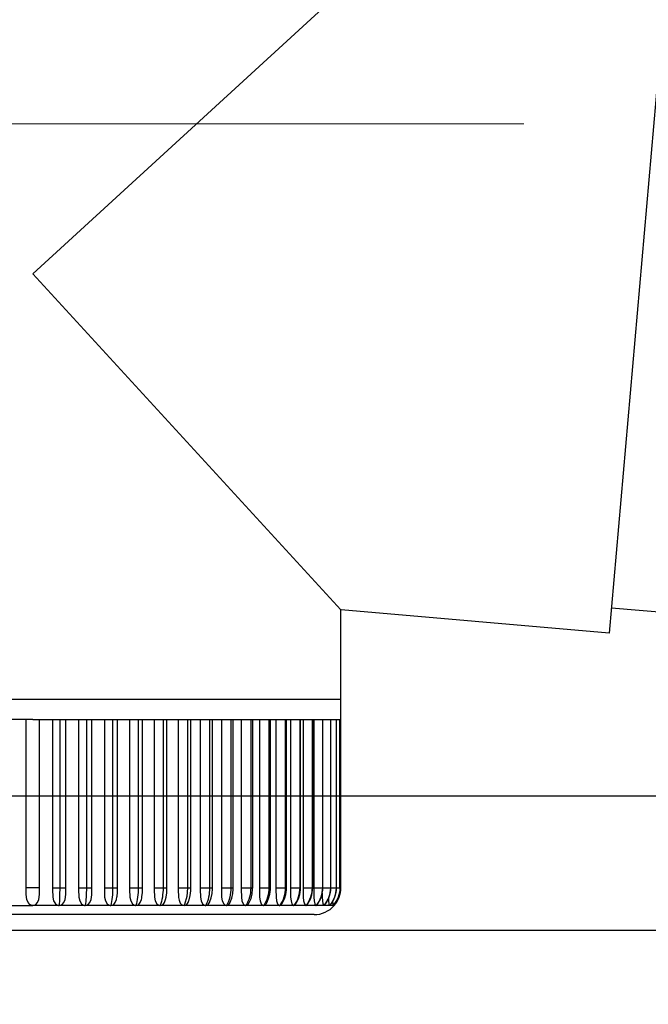
# Model space of a CAD drawing. Extents: x 0 to 15840, y 0 to 25652.
# Drawn here: x 12878 to 12924, y 7397 to 7470 of the extents above; entities that cross this region are included whole.
import ezdxf

# ---------------------------------------------------------------- set-up
doc = ezdxf.new("R2010")
doc.units = 0
doc.layers.add('YKK_A1', color=4, linetype='CONTINUOUS', lineweight=30)
doc.layers.add('YKK_D', color=6, linetype='CONTINUOUS', lineweight=13)

msp = doc.modelspace()

# ---------------------------------------------------------------- linework, layer by layer
at = {"layer": 'YKK_A1', "ltscale": 0.5}
for p, q in [((12878.623, 7451.418), (12901.523, 7472.402)), ((12925.448, 7470.309), (12921.456, 7424.683)), ((12878.623, 7451.418), (12901.523, 7426.427)), ((12901.523, 7419.759), (12901.523, 7426.427)), ((12921.456, 7424.683), (12901.532, 7426.426)), ((12921.445, 7424.684), (12921.458, 7424.697)), ((12878.623, 7419.759), (12855.723, 7419.759)), ((12901.523, 7419.759), (12878.623, 7419.759)), ((12901.523, 7418.259), (12901.523, 7419.759)), ((12878.623, 7418.259), (12876.628, 7418.259)), ((12878.123, 7405.759), (12878.123, 7418.259)), ((12878.623, 7418.259), (12880.619, 7418.259)), ((12879.123, 7405.759), (12879.123, 7418.259)), ((12880.077, 7418.259), (12880.077, 7405.629)), ((12880.078, 7418.259), (12880.078, 7405.759)), ((12880.619, 7418.259), (12880.619, 7405.759)), ((12880.619, 7418.259), (12882.6, 7418.259)), ((12881.076, 7405.759), (12881.076, 7418.259)), ((12882.02, 7418.259), (12882.02, 7405.629)), ((12882.021, 7418.259), (12882.021, 7405.759)), ((12882.6, 7418.259), (12882.6, 7405.759)), ((12882.6, 7418.259), (12884.55, 7418.259)), ((12883.013, 7405.759), (12883.013, 7418.259)), ((12883.937, 7418.259), (12883.937, 7405.629)), ((12884.55, 7418.259), (12884.55, 7405.759)), ((12884.55, 7418.259), (12886.456, 7418.259)), ((12884.921, 7405.759), (12884.921, 7418.259)), ((12885.813, 7418.259), (12885.813, 7405.629)), ((12885.815, 7418.259), (12885.815, 7405.759)), ((12886.456, 7418.259), (12886.456, 7405.759)), ((12886.456, 7418.259), (12888.301, 7418.259)), ((12886.785, 7405.759), (12886.785, 7418.259)), ((12887.635, 7418.259), (12887.635, 7405.629)), ((12887.637, 7418.259), (12887.637, 7405.759)), ((12888.301, 7418.259), (12888.301, 7405.759)), ((12888.301, 7418.259), (12890.114, 7418.259)), ((12888.59, 7405.759), (12888.59, 7418.259)), ((12889.428, 7418.259), (12889.428, 7405.642)), ((12889.43, 7418.259), (12889.43, 7405.759)), ((12890.114, 7418.259), (12890.114, 7405.759)), ((12890.114, 7418.259), (12891.758, 7418.259)), ((12890.363, 7405.759), (12890.363, 7418.259)), ((12891.059, 7418.259), (12891.059, 7405.629)), ((12891.062, 7418.259), (12891.062, 7405.759)), ((12891.758, 7418.259), (12891.758, 7405.759)), ((12891.758, 7418.259), (12893.343, 7418.259)), ((12891.972, 7405.759), (12891.972, 7418.259)), ((12892.635, 7418.259), (12892.635, 7405.629)), ((12892.639, 7418.259), (12892.639, 7405.759)), ((12893.343, 7418.259), (12893.343, 7405.759)), ((12893.343, 7418.259), (12894.816, 7418.259)), ((12893.522, 7405.759), (12893.522, 7418.259)), ((12894.105, 7418.259), (12894.105, 7405.629)), ((12894.816, 7418.259), (12894.816, 7405.759)), ((12894.816, 7418.259), (12896.166, 7418.259)), ((12894.963, 7405.759), (12894.963, 7418.259)), ((12895.457, 7418.259), (12895.457, 7405.629)), ((12895.461, 7418.259), (12895.461, 7405.759)), ((12896.166, 7418.259), (12896.166, 7405.759)), ((12896.166, 7418.259), (12897.382, 7418.259)), ((12896.283, 7405.759), (12896.283, 7418.259)), ((12896.681, 7418.259), (12896.681, 7405.629)), ((12897.382, 7418.259), (12897.382, 7405.759)), ((12897.382, 7418.259), (12898.455, 7418.259)), ((12897.472, 7405.759), (12897.472, 7418.259)), ((12897.768, 7418.259), (12897.768, 7405.629)), ((12898.455, 7418.259), (12898.455, 7405.759)), ((12898.455, 7418.259), (12899.378, 7418.259)), ((12898.522, 7405.759), (12898.522, 7418.259)), ((12898.708, 7418.259), (12898.708, 7405.629)), ((12898.713, 7418.259), (12898.713, 7405.759)), ((12899.378, 7418.259), (12899.378, 7405.759)), ((12899.378, 7418.259), (12900.142, 7418.259)), ((12899.425, 7405.759), (12899.425, 7418.259)), ((12899.496, 7418.259), (12899.496, 7405.629)), ((12899.502, 7418.259), (12899.502, 7405.759)), ((12900.142, 7418.259), (12900.142, 7405.759)), ((12900.142, 7418.259), (12900.743, 7418.259)), ((12900.173, 7405.759), (12900.173, 7418.259)), ((12900.743, 7418.259), (12900.743, 7405.759)), ((12900.743, 7418.259), (12901.176, 7418.259)), ((12900.76, 7405.759), (12900.76, 7418.259)), ((12901.176, 7418.259), (12901.176, 7405.759)), ((12901.176, 7418.259), (12901.436, 7418.259)), ((12901.183, 7405.759), (12901.183, 7418.259)), ((12901.436, 7418.259), (12901.523, 7418.259)), ((12901.436, 7418.259), (12901.436, 7405.759)), ((12901.438, 7405.759), (12901.438, 7418.259)), ((12901.523, 7405.759), (12901.523, 7418.259)), ((12878.123, 7405.629), (12878.123, 7405.759)), ((12878.123, 7405.629), (12878.123, 7405.759)), ((12879.123, 7405.759), (12878.123, 7405.759)), ((12878.128, 7405.257), (12878.123, 7405.629)), ((12879.119, 7405.257), (12879.123, 7405.629)), ((12879.123, 7405.629), (12879.123, 7405.759)), ((12879.123, 7405.629), (12879.123, 7405.759)), ((12880.078, 7405.71), (12880.077, 7405.694)), ((12880.077, 7405.694), (12880.077, 7405.678)), ((12880.077, 7405.678), (12880.077, 7405.662)), ((12880.077, 7405.662), (12880.077, 7405.646)), ((12880.077, 7405.646), (12880.077, 7405.629)), ((12880.077, 7405.629), (12880.102, 7405.049)), ((12880.078, 7405.759), (12880.619, 7405.759)), ((12880.078, 7405.759), (12880.078, 7405.743)), ((12880.078, 7405.743), (12880.078, 7405.726)), ((12880.078, 7405.726), (12880.078, 7405.71)), ((12880.616, 7405.399), (12880.613, 7405.223)), ((12880.619, 7405.578), (12880.616, 7405.399)), ((12880.619, 7405.759), (12881.076, 7405.759)), ((12880.619, 7405.759), (12880.619, 7405.578)), ((12881.069, 7405.257), (12881.07, 7405.383)), ((12881.07, 7405.383), (12881.074, 7405.726)), ((12881.073, 7405.646), (12881.074, 7405.662)), ((12881.073, 7405.629), (12881.073, 7405.646)), ((12881.074, 7405.743), (12881.074, 7405.759)), ((12881.074, 7405.726), (12881.074, 7405.743)), ((12881.074, 7405.71), (12881.074, 7405.726)), ((12881.074, 7405.694), (12881.074, 7405.71)), ((12881.074, 7405.678), (12881.074, 7405.694)), ((12881.074, 7405.662), (12881.074, 7405.678)), ((12882.021, 7405.694), (12882.02, 7405.678)), ((12882.02, 7405.678), (12882.02, 7405.662)), ((12882.02, 7405.662), (12882.02, 7405.646)), ((12882.02, 7405.646), (12882.02, 7405.629)), ((12882.02, 7405.629), (12882.044, 7405.049)), ((12882.021, 7405.759), (12882.6, 7405.759)), ((12882.021, 7405.759), (12882.021, 7405.743)), ((12882.021, 7405.743), (12882.021, 7405.726)), ((12882.021, 7405.726), (12882.021, 7405.71)), ((12882.021, 7405.71), (12882.021, 7405.694)), ((12882.594, 7405.399), (12882.587, 7405.223)), ((12882.599, 7405.578), (12882.594, 7405.399)), ((12882.6, 7405.759), (12882.599, 7405.578)), ((12882.6, 7405.759), (12883.013, 7405.759)), ((12882.996, 7405.231), (12883.007, 7405.425)), ((12883.007, 7405.425), (12883.013, 7405.725)), ((12883.013, 7405.725), (12883.013, 7405.759)), ((12883.938, 7405.694), (12883.937, 7405.678)), ((12883.937, 7405.678), (12883.937, 7405.662)), ((12883.937, 7405.662), (12883.937, 7405.646)), ((12883.937, 7405.646), (12883.937, 7405.629)), ((12883.937, 7405.629), (12883.96, 7405.049)), ((12883.938, 7405.759), (12884.55, 7405.759)), ((12883.938, 7405.759), (12883.938, 7405.743)), ((12883.938, 7405.743), (12883.938, 7405.726)), ((12883.938, 7405.726), (12883.938, 7405.71)), ((12883.938, 7405.71), (12883.938, 7405.694)), ((12884.542, 7405.399), (12884.531, 7405.223)), ((12884.548, 7405.578), (12884.542, 7405.399)), ((12884.55, 7405.759), (12884.548, 7405.578)), ((12884.55, 7405.759), (12884.921, 7405.759)), ((12884.885, 7405.099), (12884.912, 7405.417)), ((12884.912, 7405.417), (12884.921, 7405.724)), ((12884.921, 7405.724), (12884.921, 7405.759)), ((12885.814, 7405.662), (12885.813, 7405.646)), ((12885.813, 7405.646), (12885.813, 7405.629)), ((12885.813, 7405.629), (12885.836, 7405.049)), ((12885.815, 7405.71), (12885.814, 7405.694)), ((12885.814, 7405.694), (12885.814, 7405.678)), ((12885.814, 7405.678), (12885.814, 7405.662)), ((12885.815, 7405.759), (12886.456, 7405.759)), ((12885.815, 7405.759), (12885.815, 7405.743)), ((12885.815, 7405.743), (12885.815, 7405.726)), ((12885.815, 7405.726), (12885.815, 7405.71)), ((12886.445, 7405.399), (12886.431, 7405.223)), ((12886.453, 7405.578), (12886.445, 7405.399)), ((12886.456, 7405.759), (12886.453, 7405.578)), ((12886.456, 7405.759), (12886.785, 7405.759)), ((12886.735, 7405.078), (12886.772, 7405.404)), ((12886.772, 7405.404), (12886.785, 7405.717)), ((12886.785, 7405.717), (12886.785, 7405.759)), ((12887.636, 7405.662), (12887.635, 7405.646)), ((12887.635, 7405.646), (12887.635, 7405.629)), ((12887.635, 7405.629), (12887.657, 7405.049)), ((12887.637, 7405.71), (12887.636, 7405.694)), ((12887.636, 7405.694), (12887.636, 7405.678)), ((12887.636, 7405.678), (12887.636, 7405.662)), ((12887.637, 7405.759), (12888.301, 7405.759)), ((12887.637, 7405.759), (12887.637, 7405.743)), ((12887.637, 7405.743), (12887.637, 7405.726)), ((12887.637, 7405.726), (12887.637, 7405.71)), ((12888.288, 7405.399), (12888.271, 7405.223)), ((12888.298, 7405.578), (12888.288, 7405.399)), ((12888.301, 7405.759), (12888.298, 7405.578)), ((12888.301, 7405.759), (12888.59, 7405.759)), ((12888.526, 7405.054), (12888.573, 7405.385)), ((12888.573, 7405.385), (12888.59, 7405.704)), ((12888.59, 7405.704), (12888.59, 7405.759)), ((12889.43, 7405.759), (12889.428, 7405.642)), ((12889.428, 7405.642), (12889.451, 7405.041)), ((12889.43, 7405.759), (12890.114, 7405.759)), ((12890.114, 7405.759), (12890.058, 7405.097)), ((12890.114, 7405.759), (12890.363, 7405.759)), ((12890.317, 7405.193), (12890.356, 7405.529)), ((12890.356, 7405.529), (12890.36, 7405.759)), ((12891.06, 7405.646), (12891.059, 7405.629)), ((12891.059, 7405.629), (12891.079, 7405.049)), ((12891.061, 7405.678), (12891.06, 7405.662)), ((12891.06, 7405.662), (12891.06, 7405.646)), ((12891.062, 7405.71), (12891.061, 7405.694)), ((12891.061, 7405.694), (12891.061, 7405.678)), ((12891.062, 7405.759), (12891.758, 7405.759)), ((12891.062, 7405.759), (12891.062, 7405.743)), ((12891.062, 7405.743), (12891.062, 7405.726)), ((12891.062, 7405.726), (12891.062, 7405.71)), ((12891.74, 7405.399), (12891.716, 7405.223)), ((12891.754, 7405.578), (12891.74, 7405.399)), ((12891.758, 7405.759), (12891.754, 7405.578)), ((12891.758, 7405.759), (12891.972, 7405.759)), ((12891.943, 7405.34), (12891.97, 7405.666)), ((12891.97, 7405.666), (12891.972, 7405.759)), ((12892.636, 7405.646), (12892.635, 7405.629)), ((12892.635, 7405.629), (12892.654, 7405.049)), ((12892.637, 7405.662), (12892.636, 7405.646)), ((12892.638, 7405.694), (12892.637, 7405.678)), ((12892.637, 7405.678), (12892.637, 7405.662)), ((12892.639, 7405.726), (12892.638, 7405.71)), ((12892.638, 7405.71), (12892.638, 7405.694)), ((12892.639, 7405.759), (12893.343, 7405.759)), ((12892.639, 7405.759), (12892.639, 7405.743)), ((12892.639, 7405.743), (12892.639, 7405.726)), ((12893.322, 7405.399), (12893.296, 7405.223)), ((12893.338, 7405.578), (12893.322, 7405.399)), ((12893.343, 7405.759), (12893.338, 7405.578)), ((12893.343, 7405.759), (12893.522, 7405.759)), ((12893.487, 7405.318), (12893.52, 7405.663)), ((12893.52, 7405.663), (12893.522, 7405.759)), ((12894.106, 7405.646), (12894.105, 7405.629)), ((12894.105, 7405.629), (12894.123, 7405.049)), ((12894.107, 7405.662), (12894.106, 7405.646)), ((12894.108, 7405.678), (12894.107, 7405.662)), ((12894.109, 7405.71), (12894.108, 7405.694)), ((12894.108, 7405.694), (12894.108, 7405.678)), ((12894.109, 7405.759), (12894.816, 7405.759)), ((12894.109, 7405.759), (12894.109, 7405.743)), ((12894.109, 7405.743), (12894.109, 7405.726)), ((12894.109, 7405.726), (12894.109, 7405.71)), ((12894.793, 7405.399), (12894.765, 7405.223)), ((12894.81, 7405.578), (12894.793, 7405.399)), ((12894.816, 7405.759), (12894.81, 7405.578)), ((12894.816, 7405.759), (12894.963, 7405.759)), ((12894.921, 7405.297), (12894.96, 7405.642)), ((12894.96, 7405.642), (12894.963, 7405.759)), ((12895.458, 7405.646), (12895.457, 7405.629)), ((12895.457, 7405.629), (12895.473, 7405.049)), ((12895.459, 7405.662), (12895.458, 7405.646)), ((12895.46, 7405.678), (12895.459, 7405.662)), ((12895.461, 7405.71), (12895.46, 7405.694)), ((12895.46, 7405.694), (12895.46, 7405.678)), ((12895.461, 7405.759), (12896.166, 7405.759)), ((12895.461, 7405.759), (12895.461, 7405.743)), ((12895.461, 7405.743), (12895.461, 7405.726)), ((12895.461, 7405.726), (12895.461, 7405.71)), ((12896.141, 7405.399), (12896.11, 7405.223)), ((12896.16, 7405.578), (12896.141, 7405.399)), ((12896.166, 7405.759), (12896.16, 7405.578)), ((12896.166, 7405.759), (12896.283, 7405.759)), ((12896.235, 7405.278), (12896.279, 7405.623)), ((12896.279, 7405.623), (12896.283, 7405.759)), ((12896.682, 7405.646), (12896.681, 7405.629)), ((12896.681, 7405.629), (12896.696, 7405.049)), ((12896.683, 7405.662), (12896.682, 7405.646)), ((12896.684, 7405.678), (12896.683, 7405.662)), ((12896.685, 7405.694), (12896.684, 7405.678)), ((12896.686, 7405.743), (12896.685, 7405.726)), ((12896.685, 7405.726), (12896.685, 7405.71)), ((12896.685, 7405.71), (12896.685, 7405.694)), ((12896.686, 7405.759), (12897.382, 7405.759)), ((12896.686, 7405.759), (12896.686, 7405.743)), ((12897.355, 7405.399), (12897.322, 7405.223)), ((12897.375, 7405.578), (12897.355, 7405.399)), ((12897.382, 7405.759), (12897.375, 7405.578)), ((12897.382, 7405.759), (12897.472, 7405.759)), ((12897.419, 7405.262), (12897.467, 7405.607)), ((12897.467, 7405.607), (12897.472, 7405.759)), ((12897.769, 7405.646), (12897.768, 7405.629)), ((12897.768, 7405.629), (12897.78, 7405.049)), ((12897.77, 7405.662), (12897.769, 7405.646)), ((12897.771, 7405.678), (12897.77, 7405.662)), ((12897.772, 7405.71), (12897.771, 7405.694)), ((12897.771, 7405.694), (12897.771, 7405.678)), ((12897.772, 7405.759), (12898.455, 7405.759)), ((12897.772, 7405.759), (12897.772, 7405.743)), ((12897.772, 7405.743), (12897.772, 7405.726)), ((12897.772, 7405.726), (12897.772, 7405.71)), ((12898.427, 7405.399), (12898.392, 7405.223)), ((12898.448, 7405.578), (12898.427, 7405.399)), ((12898.455, 7405.759), (12898.448, 7405.578)), ((12898.455, 7405.759), (12898.522, 7405.759)), ((12898.463, 7405.249), (12898.516, 7405.593)), ((12898.516, 7405.593), (12898.522, 7405.759)), ((12898.71, 7405.646), (12898.708, 7405.629)), ((12898.708, 7405.629), (12898.719, 7405.049)), ((12898.711, 7405.662), (12898.71, 7405.646)), ((12898.712, 7405.694), (12898.711, 7405.678)), ((12898.711, 7405.678), (12898.711, 7405.662)), ((12898.713, 7405.71), (12898.712, 7405.694)), ((12898.713, 7405.759), (12899.378, 7405.759)), ((12898.713, 7405.759), (12898.713, 7405.743)), ((12898.713, 7405.743), (12898.713, 7405.726)), ((12898.713, 7405.726), (12898.713, 7405.71)), ((12899.348, 7405.399), (12899.312, 7405.223)), ((12899.37, 7405.578), (12899.348, 7405.399)), ((12899.361, 7405.238), (12899.417, 7405.581)), ((12899.378, 7405.759), (12899.37, 7405.578)), ((12899.378, 7405.759), (12899.425, 7405.759)), ((12899.417, 7405.581), (12899.425, 7405.759)), ((12899.498, 7405.646), (12899.496, 7405.629)), ((12899.496, 7405.629), (12899.505, 7405.049)), ((12899.499, 7405.662), (12899.498, 7405.646)), ((12899.5, 7405.694), (12899.499, 7405.678)), ((12899.499, 7405.678), (12899.499, 7405.662)), ((12899.501, 7405.71), (12899.5, 7405.694)), ((12899.502, 7405.759), (12899.501, 7405.743)), ((12899.501, 7405.743), (12899.501, 7405.726)), ((12899.501, 7405.726), (12899.501, 7405.71)), ((12899.502, 7405.759), (12900.142, 7405.759)), ((12900.112, 7405.399), (12900.074, 7405.223)), ((12900.105, 7405.23), (12900.164, 7405.572)), ((12900.135, 7405.578), (12900.112, 7405.399)), ((12900.142, 7405.759), (12900.135, 7405.578)), ((12900.142, 7405.759), (12900.173, 7405.759)), ((12900.164, 7405.572), (12900.173, 7405.759)), ((12900.173, 7405.759), (12900.743, 7405.759)), ((12900.712, 7405.399), (12900.673, 7405.223)), ((12900.689, 7405.224), (12900.751, 7405.565)), ((12900.735, 7405.578), (12900.712, 7405.399)), ((12900.743, 7405.759), (12900.735, 7405.578)), ((12900.743, 7405.759), (12900.76, 7405.759)), ((12900.751, 7405.565), (12900.76, 7405.759)), ((12900.76, 7405.759), (12901.176, 7405.759)), ((12901.143, 7405.399), (12901.104, 7405.223)), ((12901.11, 7405.219), (12901.173, 7405.56)), ((12901.167, 7405.578), (12901.143, 7405.399)), ((12901.176, 7405.759), (12901.167, 7405.578)), ((12901.173, 7405.56), (12901.183, 7405.759)), ((12901.176, 7405.759), (12901.183, 7405.759)), ((12901.188, 7405.759), (12901.436, 7405.759)), ((12901.404, 7405.399), (12901.364, 7405.223)), ((12901.428, 7405.578), (12901.404, 7405.399)), ((12901.436, 7405.759), (12901.428, 7405.578)), ((12901.436, 7405.759), (12901.438, 7405.759)), ((12901.436, 7405.759), (12901.523, 7405.759)), ((12878.179, 7404.89), (12878.128, 7405.257)), ((12878.279, 7404.651), (12878.179, 7404.89)), ((12878.392, 7404.522), (12878.279, 7404.651)), ((12878.855, 7404.522), (12878.968, 7404.651)), ((12878.968, 7404.651), (12879.068, 7404.89)), ((12879.068, 7404.89), (12879.119, 7405.257)), ((12880.102, 7405.049), (12880.162, 7404.795)), ((12880.162, 7404.795), (12880.296, 7404.568)), ((12880.594, 7404.727), (12880.586, 7404.577)), ((12880.602, 7404.886), (12880.594, 7404.727)), ((12880.608, 7405.052), (12880.602, 7404.886)), ((12880.613, 7405.223), (12880.608, 7405.052)), ((12880.807, 7404.522), (12880.919, 7404.651)), ((12880.919, 7404.651), (12881.018, 7404.89)), ((12881.018, 7404.89), (12881.069, 7405.257)), ((12882.044, 7405.049), (12882.104, 7404.795)), ((12882.104, 7404.795), (12882.237, 7404.568)), ((12882.55, 7404.727), (12882.533, 7404.577)), ((12882.565, 7404.886), (12882.55, 7404.727)), ((12882.578, 7405.052), (12882.565, 7404.886)), ((12882.587, 7405.223), (12882.578, 7405.052)), ((12882.741, 7404.522), (12882.852, 7404.651)), ((12882.852, 7404.651), (12882.95, 7404.89)), ((12882.95, 7404.89), (12882.997, 7405.231)), ((12883.96, 7405.049), (12884.02, 7404.795)), ((12884.02, 7404.795), (12884.15, 7404.568)), ((12884.476, 7404.727), (12884.45, 7404.577)), ((12884.498, 7404.886), (12884.476, 7404.727)), ((12884.517, 7405.052), (12884.498, 7404.886)), ((12884.531, 7405.223), (12884.517, 7405.052)), ((12884.645, 7404.522), (12884.753, 7404.651)), ((12884.753, 7404.651), (12884.849, 7404.89)), ((12884.849, 7404.89), (12884.876, 7405.09)), ((12884.884, 7405.089), (12884.885, 7405.099)), ((12885.836, 7405.049), (12885.894, 7404.795)), ((12885.894, 7404.795), (12886.021, 7404.568)), ((12886.358, 7404.727), (12886.323, 7404.577)), ((12886.387, 7404.886), (12886.358, 7404.727)), ((12886.412, 7405.052), (12886.387, 7404.886)), ((12886.431, 7405.223), (12886.412, 7405.052)), ((12886.502, 7404.522), (12886.607, 7404.651)), ((12886.607, 7404.651), (12886.701, 7404.89)), ((12886.701, 7404.89), (12886.713, 7404.989)), ((12886.718, 7404.988), (12886.735, 7405.078)), ((12887.657, 7405.049), (12887.713, 7404.795)), ((12887.713, 7404.795), (12887.835, 7404.568)), ((12888.18, 7404.727), (12888.138, 7404.577)), ((12888.217, 7404.886), (12888.18, 7404.727)), ((12888.247, 7405.052), (12888.217, 7404.886)), ((12888.271, 7405.223), (12888.247, 7405.052)), ((12888.3, 7404.522), (12888.401, 7404.651)), ((12888.401, 7404.651), (12888.489, 7404.884)), ((12888.485, 7404.886), (12888.526, 7405.054)), ((12889.451, 7405.041), (12889.495, 7404.823)), ((12889.495, 7404.823), (12889.583, 7404.621)), ((12890.058, 7405.097), (12889.895, 7404.509)), ((12890.064, 7404.522), (12890.16, 7404.651)), ((12890.16, 7404.651), (12890.215, 7404.802)), ((12890.219, 7404.801), (12890.243, 7404.868)), ((12890.243, 7404.868), (12890.317, 7405.193)), ((12891.079, 7405.049), (12891.13, 7404.795)), ((12891.13, 7404.795), (12891.241, 7404.568)), ((12891.594, 7404.727), (12891.536, 7404.577)), ((12891.643, 7404.886), (12891.594, 7404.727)), ((12891.684, 7405.052), (12891.643, 7404.886)), ((12891.661, 7404.522), (12891.752, 7404.651)), ((12891.716, 7405.223), (12891.684, 7405.052)), ((12891.752, 7404.651), (12891.778, 7404.727)), ((12891.783, 7404.726), (12891.877, 7405.007)), ((12891.877, 7405.007), (12891.943, 7405.34)), ((12892.654, 7405.049), (12892.702, 7404.795)), ((12892.702, 7404.795), (12892.806, 7404.568)), ((12893.159, 7404.727), (12893.095, 7404.577)), ((12893.214, 7404.886), (12893.159, 7404.727)), ((12893.199, 7404.522), (12893.284, 7404.651)), ((12893.26, 7405.052), (12893.214, 7404.886)), ((12893.296, 7405.223), (12893.26, 7405.052)), ((12893.284, 7404.651), (12893.285, 7404.655)), ((12893.285, 7404.655), (12893.295, 7404.675)), ((12893.295, 7404.675), (12893.412, 7404.985)), ((12893.412, 7404.985), (12893.487, 7405.318)), ((12894.123, 7405.049), (12894.167, 7404.795)), ((12894.167, 7404.795), (12894.263, 7404.568)), ((12894.613, 7404.727), (12894.543, 7404.577)), ((12894.674, 7404.886), (12894.613, 7404.727)), ((12894.725, 7405.052), (12894.674, 7404.886)), ((12894.682, 7404.609), (12894.71, 7404.658)), ((12894.71, 7404.658), (12894.837, 7404.965)), ((12894.765, 7405.223), (12894.725, 7405.052)), ((12894.837, 7404.965), (12894.921, 7405.297)), ((12895.473, 7405.049), (12895.513, 7404.795)), ((12895.513, 7404.795), (12895.601, 7404.568)), ((12895.946, 7404.727), (12895.87, 7404.577)), ((12896.012, 7404.886), (12895.946, 7404.727)), ((12896.006, 7404.644), (12896.143, 7404.949)), ((12896.067, 7405.052), (12896.012, 7404.886)), ((12896.11, 7405.223), (12896.067, 7405.052)), ((12896.143, 7404.949), (12896.235, 7405.278)), ((12896.696, 7405.049), (12896.732, 7404.795)), ((12896.732, 7404.795), (12896.81, 7404.568)), ((12897.147, 7404.727), (12897.065, 7404.577)), ((12897.218, 7404.886), (12897.147, 7404.727)), ((12897.173, 7404.631), (12897.32, 7404.934)), ((12897.276, 7405.052), (12897.218, 7404.886)), ((12897.322, 7405.223), (12897.276, 7405.052)), ((12897.32, 7404.934), (12897.419, 7405.262)), ((12897.78, 7405.049), (12897.812, 7404.795)), ((12897.812, 7404.795), (12897.881, 7404.568)), ((12898.207, 7404.727), (12898.12, 7404.577)), ((12898.204, 7404.621), (12898.358, 7404.922)), ((12898.282, 7404.886), (12898.207, 7404.727)), ((12898.344, 7405.052), (12898.282, 7404.886)), ((12898.392, 7405.223), (12898.344, 7405.052)), ((12898.358, 7404.922), (12898.463, 7405.249)), ((12898.719, 7405.049), (12898.746, 7404.795)), ((12898.746, 7404.795), (12898.805, 7404.568)), ((12899.118, 7404.727), (12899.027, 7404.577)), ((12899.089, 7404.612), (12899.25, 7404.912)), ((12899.196, 7404.886), (12899.118, 7404.727)), ((12899.261, 7405.052), (12899.196, 7404.886)), ((12899.25, 7404.912), (12899.361, 7405.238)), ((12899.312, 7405.223), (12899.261, 7405.052)), ((12899.505, 7405.049), (12899.527, 7404.795)), ((12899.527, 7404.795), (12899.575, 7404.568)), ((12899.873, 7404.727), (12899.779, 7404.577)), ((12899.823, 7404.605), (12899.99, 7404.904)), ((12899.954, 7404.886), (12899.873, 7404.727)), ((12900.021, 7405.052), (12899.954, 7404.886)), ((12899.99, 7404.904), (12900.105, 7405.23)), ((12900.074, 7405.223), (12900.021, 7405.052)), ((12900.128, 7405.367), (12900.132, 7405.049)), ((12900.132, 7405.049), (12900.149, 7404.795)), ((12900.149, 7404.795), (12900.186, 7404.568)), ((12900.466, 7404.727), (12900.37, 7404.577)), ((12900.4, 7404.6), (12900.571, 7404.899)), ((12900.549, 7404.886), (12900.466, 7404.727)), ((12900.618, 7405.052), (12900.549, 7404.886)), ((12900.571, 7404.899), (12900.689, 7405.224)), ((12900.599, 7404.976), (12900.607, 7404.795)), ((12900.607, 7404.795), (12900.633, 7404.568)), ((12900.673, 7405.223), (12900.618, 7405.052)), ((12900.893, 7404.727), (12900.795, 7404.577)), ((12900.815, 7404.596), (12900.989, 7404.895)), ((12900.978, 7404.886), (12900.893, 7404.727)), ((12900.901, 7404.744), (12900.912, 7404.568)), ((12901.048, 7405.052), (12900.978, 7404.886)), ((12900.989, 7404.895), (12901.11, 7405.219)), ((12901.104, 7405.223), (12901.048, 7405.052)), ((12901.151, 7404.727), (12901.051, 7404.577)), ((12901.236, 7404.886), (12901.151, 7404.727)), ((12901.308, 7405.052), (12901.236, 7404.886)), ((12901.364, 7405.223), (12901.308, 7405.052)), ((12876.671, 7404.436), (12878.623, 7404.436)), ((12878.5, 7404.459), (12878.392, 7404.522)), ((12878.623, 7404.436), (12878.5, 7404.459)), ((12878.623, 7404.436), (12878.747, 7404.459)), ((12880.576, 7404.436), (12878.623, 7404.436)), ((12878.747, 7404.459), (12878.855, 7404.522)), ((12880.296, 7404.568), (12880.404, 7404.482)), ((12880.404, 7404.482), (12880.535, 7404.438)), ((12880.535, 7404.438), (12880.576, 7404.436)), ((12880.586, 7404.577), (12880.576, 7404.436)), ((12880.576, 7404.436), (12880.699, 7404.459)), ((12882.513, 7404.436), (12880.576, 7404.436)), ((12880.699, 7404.459), (12880.807, 7404.522)), ((12882.237, 7404.568), (12882.343, 7404.482)), ((12882.343, 7404.482), (12882.473, 7404.438)), ((12882.473, 7404.438), (12882.513, 7404.436)), ((12882.533, 7404.577), (12882.513, 7404.436)), ((12882.513, 7404.436), (12882.635, 7404.459)), ((12884.421, 7404.436), (12882.513, 7404.436)), ((12882.635, 7404.459), (12882.741, 7404.522)), ((12884.15, 7404.568), (12884.254, 7404.482)), ((12884.254, 7404.482), (12884.382, 7404.438)), ((12884.382, 7404.438), (12884.421, 7404.436)), ((12884.45, 7404.577), (12884.421, 7404.436)), ((12884.421, 7404.436), (12884.54, 7404.459)), ((12886.285, 7404.436), (12884.421, 7404.436)), ((12884.54, 7404.459), (12884.645, 7404.522)), ((12886.021, 7404.568), (12886.122, 7404.482)), ((12886.122, 7404.482), (12886.246, 7404.438)), ((12886.246, 7404.438), (12886.285, 7404.436)), ((12886.323, 7404.577), (12886.285, 7404.436)), ((12886.285, 7404.436), (12886.401, 7404.459)), ((12888.09, 7404.436), (12886.285, 7404.436)), ((12886.401, 7404.459), (12886.502, 7404.522)), ((12887.835, 7404.568), (12887.934, 7404.482)), ((12887.934, 7404.482), (12888.053, 7404.438)), ((12888.053, 7404.438), (12888.09, 7404.436)), ((12888.138, 7404.577), (12888.09, 7404.436)), ((12888.09, 7404.436), (12888.202, 7404.459)), ((12889.864, 7404.436), (12888.09, 7404.436)), ((12888.202, 7404.459), (12888.3, 7404.522)), ((12889.583, 7404.621), (12889.675, 7404.512)), ((12889.675, 7404.512), (12889.774, 7404.452)), ((12889.774, 7404.452), (12889.864, 7404.436)), ((12889.895, 7404.509), (12889.864, 7404.436)), ((12889.864, 7404.436), (12889.971, 7404.459)), ((12891.472, 7404.436), (12889.864, 7404.436)), ((12889.971, 7404.459), (12890.064, 7404.522)), ((12891.241, 7404.568), (12891.33, 7404.482)), ((12891.33, 7404.482), (12891.438, 7404.438)), ((12891.438, 7404.438), (12891.472, 7404.436)), ((12891.536, 7404.577), (12891.472, 7404.436)), ((12891.472, 7404.436), (12891.573, 7404.459)), ((12893.022, 7404.436), (12891.472, 7404.436)), ((12891.573, 7404.459), (12891.661, 7404.522)), ((12892.806, 7404.568), (12892.889, 7404.482)), ((12892.889, 7404.482), (12892.991, 7404.438)), ((12892.991, 7404.438), (12893.022, 7404.436)), ((12893.095, 7404.577), (12893.022, 7404.436)), ((12893.022, 7404.436), (12893.116, 7404.459)), ((12894.463, 7404.436), (12893.022, 7404.436)), ((12893.116, 7404.459), (12893.199, 7404.522)), ((12894.263, 7404.568), (12894.34, 7404.482)), ((12894.34, 7404.482), (12894.434, 7404.438)), ((12894.434, 7404.438), (12894.463, 7404.436)), ((12894.543, 7404.577), (12894.463, 7404.436)), ((12894.463, 7404.436), (12894.55, 7404.459)), ((12895.783, 7404.436), (12894.463, 7404.436)), ((12894.55, 7404.459), (12894.626, 7404.522)), ((12894.626, 7404.522), (12894.679, 7404.61)), ((12895.601, 7404.568), (12895.671, 7404.482)), ((12895.671, 7404.482), (12895.757, 7404.438)), ((12895.757, 7404.438), (12895.783, 7404.436)), ((12895.87, 7404.577), (12895.783, 7404.436)), ((12895.783, 7404.436), (12895.862, 7404.459)), ((12896.972, 7404.436), (12895.783, 7404.436)), ((12895.862, 7404.459), (12895.931, 7404.522)), ((12895.931, 7404.522), (12895.957, 7404.569)), ((12895.959, 7404.568), (12896.006, 7404.644)), ((12896.81, 7404.568), (12896.873, 7404.482)), ((12896.873, 7404.482), (12896.949, 7404.438)), ((12896.949, 7404.438), (12896.972, 7404.436)), ((12897.065, 7404.577), (12896.972, 7404.436)), ((12896.972, 7404.436), (12897.043, 7404.459)), ((12898.022, 7404.436), (12896.972, 7404.436)), ((12897.043, 7404.459), (12897.104, 7404.522)), ((12897.066, 7404.467), (12897.173, 7404.631)), ((12897.104, 7404.522), (12897.108, 7404.53)), ((12897.881, 7404.568), (12897.936, 7404.482)), ((12897.936, 7404.482), (12898.002, 7404.438)), ((12898.002, 7404.438), (12898.022, 7404.436)), ((12898.12, 7404.577), (12898.022, 7404.436)), ((12898.022, 7404.436), (12898.084, 7404.459)), ((12898.925, 7404.436), (12898.022, 7404.436)), ((12898.084, 7404.459), (12898.123, 7404.505)), ((12898.09, 7404.457), (12898.204, 7404.621)), ((12898.805, 7404.568), (12898.851, 7404.482)), ((12898.851, 7404.482), (12898.907, 7404.438)), ((12898.907, 7404.438), (12898.925, 7404.436)), ((12899.027, 7404.577), (12898.925, 7404.436)), ((12898.925, 7404.436), (12898.977, 7404.459)), ((12899.673, 7404.436), (12898.925, 7404.436)), ((12898.97, 7404.448), (12899.089, 7404.612)), ((12898.977, 7404.459), (12898.995, 7404.484)), ((12899.575, 7404.568), (12899.613, 7404.482)), ((12899.613, 7404.482), (12899.659, 7404.438)), ((12899.659, 7404.438), (12899.673, 7404.436)), ((12899.779, 7404.577), (12899.673, 7404.436)), ((12899.673, 7404.436), (12899.715, 7404.459)), ((12900.26, 7404.436), (12899.673, 7404.436)), ((12899.7, 7404.441), (12899.823, 7404.605)), ((12900.186, 7404.568), (12900.215, 7404.482)), ((12900.215, 7404.482), (12900.25, 7404.438)), ((12900.25, 7404.438), (12900.26, 7404.436)), ((12900.37, 7404.577), (12900.26, 7404.436)), ((12900.26, 7404.436), (12900.285, 7404.454)), ((12900.683, 7404.436), (12900.26, 7404.436)), ((12900.273, 7404.436), (12900.4, 7404.6)), ((12900.633, 7404.568), (12900.653, 7404.482)), ((12900.653, 7404.482), (12900.676, 7404.438)), ((12900.676, 7404.438), (12900.683, 7404.436)), ((12900.795, 7404.577), (12900.683, 7404.436)), ((12900.938, 7404.436), (12900.683, 7404.436)), ((12900.686, 7404.432), (12900.815, 7404.596)), ((12900.912, 7404.568), (12900.923, 7404.482)), ((12900.923, 7404.482), (12900.935, 7404.438)), ((12900.935, 7404.438), (12900.938, 7404.436)), ((12901.051, 7404.577), (12900.938, 7404.436)), ((12901.023, 7404.436), (12900.938, 7404.436)), ((12901.022, 7404.574), (12901.022, 7404.568)), ((12901.022, 7404.568), (12901.023, 7404.482)), ((12901.023, 7404.482), (12901.023, 7404.438)), ((12901.023, 7404.438), (12901.023, 7404.436)), ((12878.623, 7403.759), (12857.723, 7403.759)), ((12899.523, 7403.759), (12878.623, 7403.759))]:
    msp.add_line(p, q, dxfattribs=at)
at = {"layer": 'YKK_A1'}
for p, q in [((12921.622, 7426.576), (14603.874, 7279.398)), ((13081.635, 7412.577), (12849.892, 7412.577))]:
    msp.add_line(p, q, dxfattribs=at)
at = {"layer": 'YKK_A1', "lineweight": -2, "ltscale": 0.5}
msp.add_line((13195.936, 7402.577), (12850.642, 7402.577), dxfattribs=at)
at = {"layer": 'YKK_A1', "ltscale": 0.5}
for start, end in [(318.6071, 0), (270, 318.59037)]:
    msp.add_arc((12899.523, 7405.759), 2, start, end, dxfattribs=at)
at = {"layer": 'YKK_D'}
msp.add_line((12915.123, 7462.577), (12618.123, 7462.577), dxfattribs=at)

doc.saveas('drawing.dxf')
